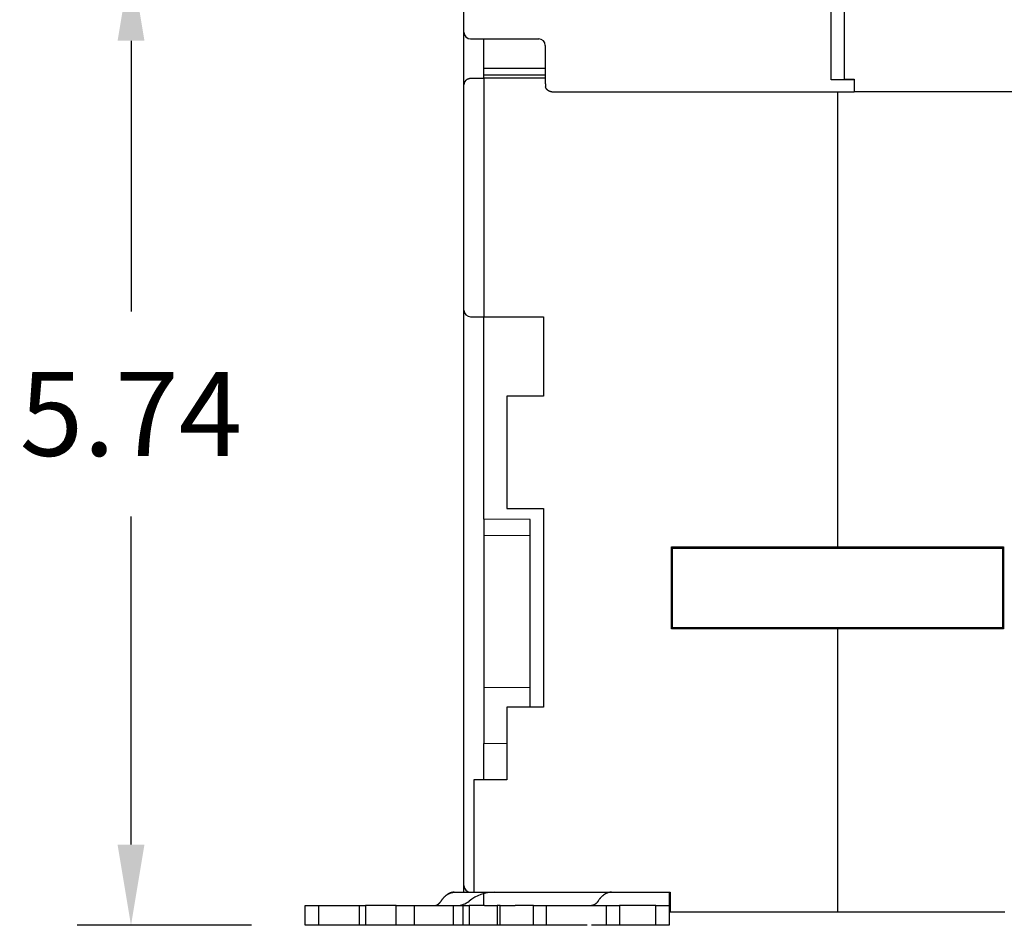
# Model space of a CAD drawing. Units: inches. Extents: x 0 to 65.6, y 0 to 50.4.
# Drawn here: x 6.1 to 12, y 9.2 to 14.5 of the extents above; entities that cross this region are included whole.
import ezdxf

# ---------------------------------------------------------------- set-up
doc = ezdxf.new("R2010")
doc.units = ezdxf.units.IN
doc.header["$MEASUREMENT"] = 0
doc.linetypes.add('HIDDENNEW0', pattern=[4.5, 1.5, -1.5, 1.5])
doc.layers.add('DIMENSION', color=4, linetype='Continuous')
doc.layers.add('VISIBLE', color=255, linetype='HIDDENNEW0')
doc.styles.add('Dimen_Text', font='romans.shx', dxfattribs={"width": 0.75})
doc.dimstyles.get("Standard").update_dxf_attribs({"dimscale": 4, "dimtxt": 0.125, "dimasz": 0.12, "dimexe": 0.08, "dimexo": 0.08, "dimgap": 0.09, "dimtad": 0, "dimtih": 1, "dimtoh": 1, "dimzin": 1, "dimdsep": 46, "dimtxsty": 'Dimen_Text', "dimcen": 0, "dimclrd": 256, "dimclre": 256, "dimclrt": 256, "dimadec": 0, "dimazin": 0, "dimtfac": 1, "dimtofl": 0, "dimtmove": 0, "dimatfit": 2, "dimfxl": 0, "dimtolj": 1, "dimtzin": 0, "dimlwd": -1, "dimlwe": -1, "dimarcsym": 0})

# ---------------------------------------------------------------- blocks, each defined once
blk = doc.blocks.new('OS1200L12 BOTTOM')
at = {"layer": 'VISIBLE', "linetype": 'Continuous'}
for p, q in [((-155, 83.80015), (-155, 216.60015)), ((-99.5, 80.06797), (-99.5, 122.10015)), ((-97.5, 121.84777), (-97.5, 80.06797)), ((-155, 78.28516), (-155, 83.80017)), ((-154, 82.80015), (-143.7, 82.80015)), ((-152, 78.34765), (-152, 82.8002)), ((-142.7, 81.80015), (-142.7, 80.06797)), ((-142.7, 80.06797), (-142.7, 76.06858)), ((-99.5, 76.5981), (-99.5, 80.06797)), ((-97.5, 80.06797), (-97.5, 76.70494)), ((-155, 76.29277), (-155, 78.28516)), ((-152, 77.35146), (-152, 78.34765)), ((-142.7, 78.34765), (-152, 78.34765)), ((-155, 75.88382), (-155, 76.29277)), ((-152, 76.80015), (-154, 76.80015)), ((-152, 76.86264), (-152, 77.35146)), ((-152, 77.35146), (-142.7, 77.35146)), ((-152, 76.86264), (-152, 40.8)), ((-142.7, 76.86264), (-152, 76.86264)), ((-142.7, 76.06858), (-142.7, 76.05356)), ((-142.7, 76.05356), (-142.7, 76.05356)), ((-96, 76.5981), (-99.5, 76.5981)), ((-97.5, 76.70494), (-96, 76.70494)), ((-96, 76.70494), (-96, 75.06873)), ((-155, 41.80015), (-155, 75.88382)), ((-141.7, 74.80015), (-96, 74.80015)), ((-98.5, 74.80018), (-98.5, 6)), ((-96, 75.06873), (-96, 74.80015)), ((-55.3, 74.80015), (-96, 74.80015)), ((-155, -45.19985), (-155, 41.80015)), ((-154, 40.80015), (-152, 40.80015)), ((-152, 10.2), (-152, 40.8)), ((-152, 40.8), (-143, 40.8)), ((-143, 40.8), (-143, 28.8)), ((-148.5, 28.8), (-148.5, 11.8)), ((-143, 28.8), (-148.5, 28.8)), ((-148.5, 11.8), (-143, 11.8)), ((-143, 11.8), (-143, -18.2)), ((-152, 10.2), (-152, -23.7)), ((-145, 10.13675), (-152, 10.2)), ((-145, -18.20003), (-145, 10.13675)), ((-152, 7.8), (-145.00004, 7.73891)), ((-123.6, -6.4), (-123.6, 6)), ((-123.6, 6), (-98.5, 6)), ((-118.65, 5.8), (-118.65, 6)), ((-98.5, 6), (-73.4, 6)), ((-77.85, 6), (-77.85, 5.8)), ((-73.4, 6), (-73.4, -6.4)), ((-123.5, 5.8), (-123.5, -6.2)), ((-123.5, 5.8), (-73.5, 5.8)), ((-73.5, -6.2), (-73.5, 5.8)), ((-98.5, -6.4), (-123.6, -6.4)), ((-123.5, -6.2), (-73.5, -6.2)), ((-118.65, -6.4), (-118.65, -6.2)), ((-117.65, -6.4), (-117.65, -6.2)), ((-111.65, -6.2), (-111.65, -6.4)), ((-98.5, -6.4), (-98.5, -49.2)), ((-73.4, -6.4), (-98.5, -6.4)), ((-85.35, -6.4), (-85.35, -6.2)), ((-79.35, -6.2), (-79.35, -6.40004)), ((-77.85, -6.2), (-77.85, -6.4)), ((-152, -15.2), (-145, -15.26109)), ((-148.5, -18.2), (-148.5, -29.2)), ((-143, -18.2), (-148.5, -18.2)), ((-152, -23.7), (-148.5, -23.66946)), ((-152, -29.2), (-152, -23.7)), ((-153.5, -29.2), (-153.5, -46.2)), ((-148.5, -29.2), (-153.5, -29.2)), ((-155, -46.19998), (-155, -45.19985)), ((-156.46225, -46.2), (-156.46219, -46.2)), ((-156.46223, -46.2), (-154, -46.2)), ((-154, -46.19985), (-153.50005, -46.19985)), ((-153.5, -46.2), (-137.46094, -46.2)), ((-151.99998, -47.53334), (-151.99998, -46.2)), ((-151.99998, -48.2), (-151.99998, -47.53334)), ((-137.46094, -46.2), (-132.71689, -46.2)), ((-132.71689, -46.2), (-123.8, -46.2)), ((-123.99998, -46.2), (-123.99998, -47.53334)), ((-123.99998, -47.53334), (-123.99998, -48.2)), ((-123.8, -46.2), (-123.8, -49.2)), ((-178.99998, -51.2), (-178.99998, -48.2)), ((-178.99998, -48.2), (-176.99998, -48.2)), ((-176.99998, -48.2), (-170.84343, -48.2)), ((-176.99998, -48.2), (-176.99998, -51.2)), ((-170.84341, -48.2), (-169.90325, -48.2)), ((-170.84341, -48.2), (-170.84341, -51.2)), ((-169.90325, -48.2), (-169.90325, -51.2)), ((-165.23899, -48.2), (-169.90325, -48.2)), ((-165.23899, -48.2), (-162.48305, -48.2)), ((-165.23899, -51.2), (-165.23899, -48.2)), ((-162.48305, -51.2), (-162.48305, -48.2)), ((-162.48305, -48.2), (-156.65394, -48.2)), ((-156.65394, -48.2), (-155.15451, -48.2)), ((-156.65394, -48.2), (-156.65394, -51.2)), ((-155.15452, -48.2), (-154.21436, -48.2)), ((-155.15452, -48.2), (-155.15452, -51.2)), ((-154.21436, -48.2), (-154.21436, -51.2)), ((-151.87995, -48.2), (-154.21436, -48.2)), ((-151.87995, -48.2), (-149.99998, -48.2)), ((-149.5501, -48.2), (-149.99998, -48.2)), ((-149.99998, -48.2), (-149.99998, -51.2)), ((-149.5501, -48.2), (-147.2576, -48.2)), ((-149.5501, -51.2), (-149.5501, -48.2)), ((-144.49998, -48.2), (-147.2576, -48.2)), ((-144.49998, -48.2), (-142.49998, -48.2)), ((-144.49998, -51.2), (-144.49998, -48.2)), ((-142.49999, -48.2), (-136.37015, -48.2)), ((-142.49998, -51.2), (-142.49998, -48.2)), ((-136.36834, -48.2), (-133.49998, -48.2)), ((-133.49998, -48.2), (-133.49998, -51.2)), ((-133.49998, -48.2), (-131.49998, -48.2)), ((-125.99998, -48.2), (-131.49998, -48.2)), ((-131.49998, -48.2), (-131.49998, -51.2)), ((-125.99998, -48.2), (-123.99998, -48.2)), ((-125.99998, -51.2), (-125.99998, -48.2)), ((-123.99998, -48.2), (-123.99998, -51.2)), ((-123.79997, -49.2), (-124.00002, -49.2)), ((-98.5, -49.2), (-123.8, -49.2)), ((-73.2, -49.2), (-98.5, -49.2)), ((-176.99998, -51.2), (-178.99998, -51.2)), ((-170.84343, -51.2), (-176.99998, -51.2)), ((-169.90325, -51.2), (-170.84341, -51.2)), ((-165.23899, -51.2), (-169.90325, -51.2)), ((-162.48305, -51.2), (-165.23899, -51.2)), ((-156.65394, -51.2), (-162.48305, -51.2)), ((-155.15451, -51.2), (-156.65394, -51.2)), ((-154.21436, -51.2), (-155.15452, -51.2)), ((-151.87995, -51.2), (-154.21436, -51.2)), ((-149.99998, -51.2), (-151.87995, -51.2)), ((-149.5501, -51.2), (-149.99998, -51.2)), ((-147.2576, -51.2), (-149.5501, -51.2)), ((-144.49998, -51.2), (-147.2576, -51.2)), ((-142.49998, -51.2), (-144.49998, -51.2)), ((-136.37015, -51.2), (-142.49998, -51.2)), ((-133.49998, -51.2), (-135.71328, -51.2)), ((-131.49998, -51.2), (-133.49998, -51.2)), ((-125.99998, -51.2), (-131.49998, -51.2)), ((-123.99998, -51.2), (-125.99998, -51.2))]:
    blk.add_line(p, q, dxfattribs=at)
for points in [[(-154.00003, 76.80013), (-154.03804, 76.79938, 0.008843498), (-154.07558, 76.79731, 0.00919131), (-154.11262, 76.79385, 0.009244491), (-154.14916, 76.7891, 0.008963581), (-154.18516, 76.78309, 0.008803159), (-154.22061, 76.77591, 0.008663438), (-154.25548, 76.76756, 0.008543086), (-154.28976, 76.75813, 0.008363219), (-154.32341, 76.74763, 0.008230724), (-154.35643, 76.73615, 0.008065254), (-154.38877, 76.7237, 0.007942698), (-154.42044, 76.71037, 0.007786909), (-154.4514, 76.69617, 0.007677216), (-154.48163, 76.68119, 0.00753996), (-154.5111, 76.66544, 0.007449764), (-154.53982, 76.649, 0.007335685), (-154.56773, 76.63189, 0.007270357), (-154.59483, 76.6142, 0.007185274), (-154.62108, 76.59594, 0.007149682), (-154.6465, 76.57718, 0.007097537), (-154.67101, 76.55796, 0.00709965), (-154.69464, 76.53835, 0.007091691), (-154.71732, 76.51837, 0.00713141), (-154.73908, 76.49809, 0.007159125), (-154.75985, 76.47755, 0.00727189), (-154.77966, 76.4568, 0.007398569), (-154.79847, 76.43585, 0.007589741), (-154.81633, 76.41469, 0.007772688), (-154.83322, 76.39332, 0.00794847), (-154.84921, 76.37173, 0.00807947), (-154.86426, 76.34991, 0.008203888), (-154.87844, 76.32786, 0.008277995), (-154.89172, 76.30557, 0.008350726), (-154.90416, 76.28304, 0.008381053), (-154.91574, 76.26024, 0.008366085), (-154.92651, 76.2372, 0.008273196), (-154.93645, 76.2139, 0.008276148), (-154.94562, 76.19031, 0.008314759), (-154.954, 76.16639, 0.00797677), (-154.96163, 76.1423, 0.00734253), (-154.9685, 76.11808, 0.0078607), (-154.97468, 76.09313, 0.008980127), (-154.98017, 76.06724, 0.006721689), (-154.9849, 76.04275, 0.002545311), (-154.98883, 76.02047, 0.008850811), (-154.99244, 75.99111, 0.014061714), (-154.99619, 75.94491, 0.006599352), (-155.00001, 75.88382, 0.003474264)], [(-142.70003, 76.05079), (-142.70001, 76.03852, 0.000774584), (-142.69994, 76.02622, 0.000771989), (-142.69984, 76.01391, 0.000770669), (-142.6997, 76.00159, 0.000771045), (-142.69952, 75.98925, 0.000770828), (-142.6993, 75.9769, 0.00077058), (-142.69905, 75.96453, 0.000770222), (-142.69875, 75.95215, 0.000770285), (-142.69842, 75.93976, 0.000770108), (-142.69805, 75.92735, 0.000770237), (-142.69764, 75.91493, 0.000770157), (-142.69719, 75.90251, 0.000770414), (-142.6967, 75.89006, 0.000770449), (-142.69617, 75.87761, 0.000770814), (-142.69561, 75.86515, 0.000770963), (-142.695, 75.85268, 0.000771453), (-142.69435, 75.8402, 0.000771697), (-142.69367, 75.8277, 0.000772257), (-142.69295, 75.8152, 0.000772666), (-142.69218, 75.80269, 0.000773485), (-142.69138, 75.79017, 0.000773798), (-142.69054, 75.77765, 0.000774206), (-142.68965, 75.76512, 0.000775349), (-142.68873, 75.75258, 0.000777684), (-142.68777, 75.74003, 0.000776396), (-142.68677, 75.72747, 0.0007726), (-142.68572, 75.71492, 0.000780208), (-142.68464, 75.70235, 0.000797426), (-142.68352, 75.68975, 0.000775326), (-142.68236, 75.67721, 0.000724433), (-142.68116, 75.66473, 0.00080161), (-142.67991, 75.65204, 0.000958748), (-142.67858, 75.63906, 0.000726913), (-142.6773, 75.62687, 0.000245693), (-142.67613, 75.61584, 0.001031011), (-142.67453, 75.60168, 0.001780366), (-142.67195, 75.57986, 0.000869653), (-142.6685, 75.55128, 0.000459952)], [(-141.70006, 74.80018), (-141.73385, 74.80078, -0.008366423), (-141.76743, 74.80249, -0.008504101), (-141.8008, 74.80537, -0.00851983), (-141.83395, 74.80934, -0.008418993), (-141.86683, 74.81443, -0.00836502), (-141.89943, 74.82059, -0.008319765), (-141.93172, 74.82783, -0.008281268), (-141.96368, 74.8361, -0.008227329), (-141.99529, 74.84542, -0.008188387), (-142.02651, 74.85573, -0.008143068), (-142.05733, 74.86706, -0.008109756), (-142.08773, 74.87935, -0.008071618), (-142.11767, 74.89262, -0.008044783), (-142.14715, 74.90682, -0.00801598), (-142.17611, 74.92196, -0.007997148), (-142.20457, 74.93799, -0.007978772), (-142.23246, 74.95494, -0.007968643), (-142.2598, 74.97274, -0.007960919), (-142.28653, 74.99142, -0.00796074), (-142.31266, 75.01093, -0.007965912), (-142.33813, 75.03127, -0.007973257), (-142.36295, 75.0524, -0.00798444), (-142.38706, 75.07434, -0.008008499), (-142.41048, 75.09704, -0.008049735), (-142.43314, 75.12051, -0.008056147), (-142.45506, 75.1447, -0.008041172), (-142.47617, 75.16961, -0.008148205), (-142.4965, 75.19524, -0.008367774), (-142.51599, 75.22162, -0.008161531), (-142.53461, 75.24852, -0.007644439), (-142.55227, 75.2759, -0.008518872), (-142.5692, 75.30441, -0.010296014), (-142.58539, 75.33432, -0.007783403), (-142.60007, 75.36277, -0.002492998), (-142.61289, 75.3888, -0.011214292), (-142.62704, 75.42346, -0.019590627), (-142.64578, 75.4784, -0.009483043), (-142.6685, 75.55128, -0.004952581)], [(-159.45988, -48.20004), (-159.42453, -48.19929, 0.010590032), (-159.3891, -48.19706, 0.010459533), (-159.35356, -48.1933, 0.010372655), (-159.31797, -48.18806, 0.010379758), (-159.28234, -48.18125, 0.010314183), (-159.24671, -48.17293, 0.010210924), (-159.2111, -48.16305, 0.010073056), (-159.17554, -48.15165, 0.009937284), (-159.14006, -48.13867, 0.00976355), (-159.10469, -48.12418, 0.009586562), (-159.06945, -48.10811, 0.009376741), (-159.03437, -48.09055, 0.009166757), (-158.99949, -48.07143, 0.008943742), (-158.96482, -48.05082, 0.008733982), (-158.9304, -48.02869, 0.008472023), (-158.89625, -48.00511, 0.008191544), (-158.86242, -47.98005, 0.008015277), (-158.82888, -47.95354, 0.007927709), (-158.79566, -47.92552, 0.007469417), (-158.76292, -47.89629, 0.006786603), (-158.73076, -47.86592, 0.007233302), (-158.69857, -47.83358, 0.008278256), (-158.66617, -47.79894, 0.006106539), (-158.63601, -47.76564, 0.002168187), (-158.60896, -47.73487, 0.00818962), (-158.57541, -47.69275, 0.013234299), (-158.52534, -47.62458, 0.006205086), (-158.46073, -47.53332, 0.003234047)], [(-158.46073, -47.53332), (-158.40515, -47.45051, -0.005345878), (-158.34846, -47.36979, -0.005444878), (-158.2906, -47.29125, -0.005589317), (-158.23165, -47.21488, -0.005796934), (-158.17162, -47.14088, -0.005998451), (-158.11058, -47.06923, -0.006190684), (-158.04854, -47.00009, -0.006394535), (-157.98557, -46.93343, -0.006608222), (-157.92167, -46.86943, -0.006830243), (-157.85694, -46.80804, -0.007053869), (-157.79138, -46.74943, -0.007285091), (-157.72507, -46.69354, -0.007513328), (-157.65805, -46.64054, -0.007759768), (-157.59037, -46.59036, -0.00800961), (-157.52206, -46.54317, -0.008235892), (-157.45323, -46.49887, -0.008420366), (-157.38391, -46.45763, -0.008730901), (-157.31409, -46.41935, -0.009133037), (-157.24376, -46.38417, -0.009117275), (-157.17339, -46.352, -0.008721979), (-157.10316, -46.323, -0.009790132), (-157.03158, -46.29697, -0.011857642), (-156.95816, -46.27403, -0.009265426), (-156.88911, -46.25431, -0.003392839), (-156.82658, -46.23803, -0.013128766), (-156.74643, -46.22401, -0.023042669), (-156.62329, -46.21129, -0.011532895), (-156.46219, -46.19998, -0.006178306)], [(-156.46231, -46.19998), (-156.49767, -46.20036, 0.005261685), (-156.53309, -46.20147, 0.005229268), (-156.56856, -46.20334, 0.00521485), (-156.60408, -46.20595, 0.005227119), (-156.63964, -46.20933, 0.005224319), (-156.67524, -46.21346, 0.005215399), (-156.71086, -46.21836, 0.0052003), (-156.74651, -46.22401, 0.005187754), (-156.78217, -46.23044, 0.005167437), (-156.81784, -46.23762, 0.005148034), (-156.85351, -46.24559, 0.005119442), (-156.88917, -46.25432, 0.005090468), (-156.92482, -46.26383, 0.005060565), (-156.96045, -46.2741, 0.005037181), (-156.99606, -46.28516, 0.004985304), (-157.03162, -46.29697, 0.004917304), (-157.06713, -46.30957, 0.004916185), (-157.10263, -46.32294, 0.004972114), (-157.13812, -46.33713, 0.004781181), (-157.17341, -46.352, 0.00442184), (-157.20843, -46.36751, 0.004831414), (-157.24392, -46.38413, 0.005691144), (-157.28014, -46.40206, 0.004258884), (-157.3141, -46.41933, 0.001448264), (-157.34476, -46.43533, 0.005927514), (-157.38388, -46.45758, 0.009950474), (-157.4438, -46.49404, 0.004751547), (-157.52206, -46.54311, 0.002488087)], [(-134.71531, -47.53332), (-134.74314, -47.57479, -0.005351254), (-134.77153, -47.6152, -0.005452417), (-134.8005, -47.65452, -0.00559769), (-134.83001, -47.69275, -0.005804453), (-134.86006, -47.72978, -0.00600576), (-134.89062, -47.76564, -0.006197813), (-134.92167, -47.80023, -0.00640164), (-134.95319, -47.83358, -0.006614848), (-134.98516, -47.86559, -0.006836686), (-135.01755, -47.89629, -0.007059749), (-135.05035, -47.9256, -0.00729069), (-135.08352, -47.95354, -0.007518206), (-135.11705, -47.98003, -0.007764202), (-135.1509, -48.00511, -0.008013115), (-135.18505, -48.02869, -0.008238835), (-135.21947, -48.05082, -0.008422308), (-135.25413, -48.07143, -0.008731933), (-135.28903, -48.09055, -0.009132458), (-135.32419, -48.10812, -0.0091162), (-135.35936, -48.12418, -0.008720501), (-135.39445, -48.13865, -0.009786021), (-135.43022, -48.15165, -0.0118487), (-135.4669, -48.16309, -0.009260071), (-135.50139, -48.17293, -0.00339619), (-135.53262, -48.18106, -0.013114122), (-135.57266, -48.18806, -0.023010981), (-135.63414, -48.1944, -0.011519875), (-135.71458, -48.20004, -0.0061731)], [(-132.71689, -46.19998), (-132.7877, -46.20149, 0.010600499), (-132.85867, -46.20595, 0.01047343), (-132.92983, -46.21349, 0.010387037), (-133.00112, -46.22401, 0.010391483), (-133.07245, -46.23765, 0.010324431), (-133.14379, -46.25431, 0.010219811), (-133.21507, -46.27413, 0.010080821), (-133.28625, -46.29697, 0.00994333), (-133.35726, -46.32297, 0.009768398), (-133.42805, -46.352, 0.009589834), (-133.49856, -46.38417, 0.009378944), (-133.56874, -46.41935, 0.00916752), (-133.63853, -46.45763, 0.008943559), (-133.70788, -46.49887, 0.008732492), (-133.77672, -46.54318, 0.008469837), (-133.84501, -46.59036, 0.008188402), (-133.91265, -46.6405, 0.008011388), (-133.97971, -46.69354, 0.007922589), (-134.04612, -46.74959, 0.007464418), (-134.11156, -46.80804, 0.006781922), (-134.17584, -46.86878, 0.007226779), (-134.24018, -46.93343, 0.008268536), (-134.30492, -47.00267, 0.00610087), (-134.36519, -47.06923, 0.002169622), (-134.41924, -47.13072, 0.008177895), (-134.48625, -47.21488, 0.013213835), (-134.58626, -47.35105, 0.006197653), (-134.71531, -47.53332, 0.003231202)]]:
    blk.add_lwpolyline(points, format="xyb", dxfattribs=at)
for centre, radius, start, end in [((-154, 83.80015), 1, 180, 270), ((-143.7, 81.80015), 1, 0, 90), ((-154, 41.80015), 1, 180, 270), ((-154, -45.19985), 1, 180, 270), ((-156.09189, -45.2), 3, 270, 308.94245), ((-150.43504, -52.2), 6, 90, 128.94244)]:
    blk.add_arc(centre, radius, start, end, dxfattribs=at)
blk = doc.blocks.new('*D19')
at = {"layer": 'Defpoints', "color": 0}
for p in [(14.2013, 14.8949), (6.8019, 9.1508), (7.8393, 9.1508)]:
    blk.add_point(p, dxfattribs=at)
at = {"layer": 'DIMENSION'}
for p, q in [((13.8813, 14.8949), (6.4819, 14.8949)), ((6.8019, 14.4149), (6.8019, 12.8047)), ((6.8019, 9.6308), (6.8019, 11.5847)), ((7.5193, 9.1508), (6.4819, 9.1508))]:
    blk.add_line(p, q, dxfattribs=at)
for points in [[(6.7219, 14.4149), (6.8819, 14.4149), (6.8019, 14.8949)], [(6.7219, 9.6308), (6.8819, 9.6308), (6.8019, 9.1508)]]:
    blk.add_solid(points, dxfattribs=at)
at = {"layer": 'DIMENSION', "insert": (6.8019, 12.1947), "char_height": 0.5, "attachment_point": 5, "style": 'Dimen_Text'}
blk.add_mtext('\\A1;5.74', dxfattribs=at)

msp = doc.modelspace()

# ---------------------------------------------------------------- block references
at = {"layer": 'VISIBLE', "xscale": 0.03937007874014853, "yscale": 0.03937007874014853, "zscale": 0.03937007874015748}
msp.add_blockref('OS1200L12 BOTTOM', (14.8865, 11.1665), dxfattribs=at)

# ---------------------------------------------------------------- dimensions: what is measured, and where the dimension line sits
at = {"layer": 'DIMENSION'}
dim = msp.add_linear_dim(base=(6.8019, 9.1508), p1=(14.2013, 14.8949), p2=(7.8393, 9.1508), angle=90, dimstyle='Standard', override={"dimpost": '\\X'}, dxfattribs=at)
dim.commit()
dim.dimension.update_dxf_attribs({"geometry": '*D19', "text_midpoint": (6.8019, 12.1947), "dimtype": 160})

doc.saveas('drawing.dxf')
